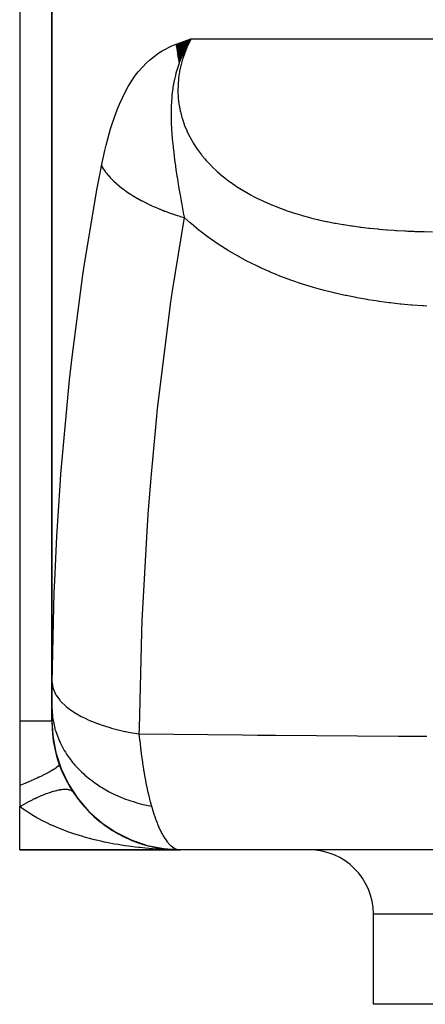
# Model space of a CAD drawing. Extents: x 24 to 824, y -385 to 283.
# Drawn here: x 234 to 266, y -383 to -307 of the extents above; entities that cross this region are included whole.
import ezdxf

# ---------------------------------------------------------------- set-up
doc = ezdxf.new("R2010")
doc.units = 0
doc.linetypes.add('DASHED', pattern=[11.05, 8.7, -2.35])
doc.layers.get('0').update_dxf_attribs({"linetype": 'CONTINUOUS'})
doc.layers.add('NEVIDI', color=4, linetype='DASHED')

msp = doc.modelspace()

# ---------------------------------------------------------------- linework, layer by layer
at = {"color": 2}
for p, q in [((234.000006, -288), (234.000006, -361)), ((236.500006, -288), (236.500006, -359.870162)), ((236.500006, -359.870162), (236.500006, -288)), ((246.162466, -308.457752), (247.316741, -308)), ((246.16986, -308.52282), (247.316741, -308)), ((246.177645, -308.587882), (247.316741, -308)), ((246.18582, -308.652937), (247.316741, -308)), ((246.194384, -308.717981), (247.316741, -308)), ((246.203338, -308.783011), (247.316741, -308)), ((246.21268, -308.848024), (247.316741, -308)), ((246.222411, -308.913018), (247.316741, -308)), ((246.232529, -308.97799), (247.316741, -308)), ((246.243035, -309.042936), (247.316741, -308)), ((246.253928, -309.107854), (247.316741, -308)), ((246.265208, -309.172741), (247.316741, -308)), ((246.276873, -309.237594), (247.316741, -308)), ((246.288924, -309.30241), (247.316741, -308)), ((246.30136, -309.367187), (247.316741, -308)), ((246.314181, -309.431921), (247.316741, -308)), ((246.327385, -309.496609), (247.316741, -308)), ((246.340972, -309.56125), (247.316741, -308)), ((246.354942, -309.625838), (247.209293, -308.18163)), ((247.233993, -308.137844), (247.016823, -308.52284)), ((247.264226, -308.086964), (247.233993, -308.137844)), ((247.316741, -308), (247.264226, -308.086964)), ((246.369295, -309.690373), (246.932834, -308.684942)), ((246.790921, -308.967324), (246.731099, -309.094393)), ((246.971318, -308.608366), (246.790921, -308.967324)), ((247.016823, -308.52284), (246.971318, -308.608366)), ((246.384028, -309.754851), (246.711085, -309.13951)), ((246.399142, -309.819269), (246.529196, -309.56142)), ((246.513992, -309.598474), (246.410792, -309.867831)), ((246.586773, -309.421095), (246.513992, -309.598474)), ((246.599116, -309.391922), (246.586773, -309.421095)), ((246.731099, -309.094393), (246.599116, -309.391922)), ((236.500006, -361), (236.500006, -359.907268)), ((236.500006, -360.002545), (236.500006, -360.13181)), ((236.500006, -360.23701), (236.500006, -360.252106)), ((234.000006, -361), (234.000006, -366)), ((236.500006, -360.466296), (236.500006, -360.548702)), ((236.500006, -360.635186), (236.500006, -360.645728)), ((236.500006, -360.712856), (236.500006, -360.722248)), ((236.500006, -360.78981), (236.500006, -360.848124)), ((236.500006, -360.896901), (236.500006, -360.997775)), ((236.500006, -360.984443), (236.565371, -362.122265)), ((236.500006, -360.996858), (236.566704, -362.14884)), ((236.565371, -362.122265), (236.566704, -362.14884)), ((236.566704, -362.14884), (236.806464, -363.451933)), ((236.566704, -362.14884), (236.567793, -362.162387)), ((236.806464, -363.451933), (237.216576, -364.711886)), ((236.806464, -363.451933), (236.811548, -363.476646)), ((237.216576, -364.711886), (237.789891, -365.906526)), ((237.216576, -364.711886), (237.228504, -364.7469)), ((234.000006, -366), (234.000006, -367.645781)), ((237.789891, -365.906526), (238.51625, -367.014889)), ((237.789891, -365.906526), (237.811075, -365.949997)), ((238.143706, -366.496563), (238.166671, -366.527706)), ((238.410948, -366.880077), (238.451731, -366.938236)), ((238.479152, -366.972093), (238.451731, -366.938236)), ((238.51625, -367.014889), (239.382907, -368.017505)), ((238.51625, -367.014889), (238.549026, -367.064809)), ((234.000006, -371), (234.000006, -367.645781)), ((238.620429, -367.157294), (238.853603, -367.447208)), ((238.885637, -367.48239), (238.853603, -367.447208)), ((239.316526, -367.95684), (239.280888, -367.922051)), ((239.382907, -368.017505), (240.374685, -368.896693)), ((239.382907, -368.017505), (239.428938, -368.071068)), ((239.475158, -368.116988), (239.73175, -368.363258)), ((239.770021, -368.396439), (239.73175, -368.363258)), ((239.935004, -368.543258), (240.197699, -368.765614)), ((240.238216, -368.796793), (240.197699, -368.765614)), ((240.374685, -368.896693), (241.474093, -369.637057)), ((240.374685, -368.896693), (240.435198, -368.950982)), ((240.405932, -368.928573), (240.676617, -369.130711)), ((240.717086, -369.158298), (240.676617, -369.130711)), ((240.888182, -369.276922), (241.168025, -369.460909)), ((241.207842, -369.484869), (241.168025, -369.460909)), ((241.382875, -369.591564), (241.539851, -369.68199)), ((241.474093, -369.637057), (242.661819, -370.225603)), ((241.474093, -369.637057), (241.550011, -369.688932)), ((241.578926, -369.704499), (241.671605, -369.757887)), ((241.710141, -369.778223), (241.671605, -369.757887)), ((241.889928, -369.873961), (241.94368, -369.900871)), ((242.22326, -370.039328), (242.187181, -370.022772)), ((242.407155, -370.124066), (242.507387, -370.167194)), ((242.524714, -370.174649), (242.712284, -370.255357)), ((242.661819, -370.225603), (243.917021, -370.651905)), ((242.661819, -370.225603), (242.753108, -370.271502)), ((242.745184, -370.268296), (242.712284, -370.255357)), ((242.931548, -370.341633), (243.061588, -370.388984)), ((243.155561, -370.423202), (243.243848, -370.455349)), ((243.273549, -370.465198), (243.243848, -370.455349)), ((243.461668, -370.527251), (243.836387, -370.640178)), ((243.805953, -370.630269), (243.780689, -370.623392)), ((243.917021, -370.651905), (245.217609, -370.908529)), ((243.917021, -370.651905), (244.023363, -370.688459)), ((243.995233, -370.681225), (244.019034, -370.686971)), ((244.333241, -370.762286), (244.287607, -370.753127)), ((244.319862, -370.759601), (244.752289, -370.844639)), ((244.319862, -370.759601), (244.836621, -370.861223)), ((244.830215, -370.858868), (244.320598, -370.759765)), ((244.868806, -370.866373), (244.320598, -370.759765)), ((244.53075, -370.804184), (244.861253, -370.864907)), ((244.678402, -370.831311), (244.870687, -370.86664)), ((244.861253, -370.864907), (244.836621, -370.861223)), ((244.877111, -370.867432), (244.861253, -370.864907)), ((244.861253, -370.864907), (245.026935, -370.88796)), ((245.061649, -370.892791), (245.320054, -370.928746)), ((245.068333, -370.896985), (245.097707, -370.90073)), ((245.101932, -370.901268), (245.324745, -370.929672)), ((245.217609, -370.908529), (246.369389, -370.990217)), ((245.217609, -370.908529), (245.337623, -370.932214)), ((245.388349, -370.938249), (245.371692, -370.936737)), ((234.000006, -371), (246.500006, -371)), ((246.500006, -371), (234.000006, -371)), ((245.607641, -370.960105), (245.951218, -370.984939)), ((245.607657, -370.960106), (245.951218, -370.984939)), ((245.681272, -370.962867), (245.891718, -370.980553)), ((245.682532, -370.962928), (245.916281, -370.982321)), ((245.950963, -370.984925), (245.686727, -370.963132)), ((245.898995, -370.981164), (245.934425, -370.984142)), ((245.909223, -370.983211), (245.900819, -370.982972)), ((245.909223, -370.983211), (245.900819, -370.982972)), ((245.917354, -370.983471), (245.908948, -370.983196)), ((245.917354, -370.983471), (245.908948, -370.983196)), ((245.917625, -370.983486), (245.909223, -370.983211)), ((245.917625, -370.983486), (245.909223, -370.983211)), ((245.925759, -370.983781), (245.917354, -370.983471)), ((245.925759, -370.983781), (245.917354, -370.983471)), ((245.926026, -370.983796), (245.917625, -370.983486)), ((245.926026, -370.983796), (245.917625, -370.983486)), ((245.924984, -370.983043), (245.942823, -370.984523)), ((245.942563, -370.984508), (245.925162, -370.983056)), ((245.934162, -370.984127), (245.925759, -370.983781)), ((245.934425, -370.984142), (245.926026, -370.983796)), ((245.942563, -370.984508), (245.934162, -370.984127)), ((245.942823, -370.984523), (245.934425, -370.984142)), ((245.950963, -370.984925), (245.942563, -370.984508)), ((245.951218, -370.984939), (245.942823, -370.984523)), ((245.956372, -370.985212), (245.950963, -370.984925)), ((245.956332, -370.98521), (245.950963, -370.984925)), ((245.956686, -370.985229), (245.951218, -370.984939)), ((245.956692, -370.98523), (245.951218, -370.984939)), ((300.500006, -371), (246.500006, -371)), ((261.500006, -383), (261.500006, -376)), ((261.500006, -383), (261.500006, -376)), ((316.563403, -383), (261.500006, -383))]:
    msp.add_line(p, q, dxfattribs=at)
for centre, radius, start, end in [((246.500006, -361), 10, 180, 270), ((246.500006, -361), 10, 213.55731, 214.153882), ((246.500006, -361), 10, 215.811627, 217.280604), ((246.500006, -361), 10, 217.445538, 221.384859), ((246.500006, -361), 10, 223.53875, 224.957788), ((246.500006, -361), 10, 225.373301, 231.231224), ((246.500006, -361), 10, 232.453334, 234.669497), ((246.500006, -361), 10, 235.862394, 238.047474), ((246.500006, -361), 10, 239.221996, 240.205263), ((246.500006, -361), 10, 240.745418, 241.380769), ((246.500006, -361), 10, 242.547841, 244.679924), ((246.500006, -361), 10, 245.840069, 246.41126), ((246.500006, -361), 10, 246.541371, 254.306791), ((246.500006, -361), 10, 254.32737, 255.659969), ((246.500006, -361), 10, 258.642765, 261.936389), ((246.500006, -361), 10, 261.961345, 263.236086), ((246.500006, -361), 10, 264.769232, 266.885504), ((256.500006, -376), 5, 0, 90)]:
    msp.add_arc(centre, radius, start, end, dxfattribs=at)
at = {"layer": 'NEVIDI', "color": 7, "linetype": 'CONTINUOUS'}
for p, q in [((246.167361, -308.404618), (247.023009, -308.092851)), ((247.023009, -308.092851), (247.316741, -308)), ((247.246318, -308.138762), (247.047971, -308.561472)), ((247.268857, -308.09378), (247.246318, -308.138762)), ((247.316741, -308), (247.268857, -308.09378)), ((247.316741, -308), (268.2635, -308)), ((244.818797, -309.096236), (245.07457, -308.938496)), ((245.07457, -308.938496), (245.881598, -308.526336)), ((245.881598, -308.526336), (246.157139, -308.408796)), ((246.157139, -308.408796), (246.167361, -308.404618)), ((247.027951, -308.607224), (246.853439, -309.037259)), ((247.047971, -308.561472), (247.027951, -308.607224)), ((243.853934, -309.857988), (244.082746, -309.649493)), ((244.082746, -309.649493), (244.818797, -309.096236)), ((246.671312, -309.569155), (246.548758, -310.007795)), ((246.686071, -309.521674), (246.671312, -309.569155)), ((246.836006, -309.083848), (246.686071, -309.521674)), ((246.853439, -309.037259), (246.836006, -309.083848)), ((243.202257, -310.57228), (243.853934, -309.857988)), ((246.243856, -310.362218), (246.151837, -310.678299)), ((246.320265, -310.125302), (246.243856, -310.362218)), ((246.404286, -309.885614), (246.320265, -310.125302)), ((246.410792, -309.867831), (246.404286, -309.885614)), ((246.437384, -310.517909), (246.428395, -310.567173)), ((246.53501, -310.063335), (246.437384, -310.517909)), ((246.54695, -310.015007), (246.53501, -310.063335)), ((246.548758, -310.007795), (246.54695, -310.015007)), ((242.427549, -311.716104), (242.733214, -311.220047)), ((242.733214, -311.220047), (243.00084, -310.835032)), ((243.00084, -310.835032), (243.202257, -310.57228)), ((246.01145, -311.257456), (245.993691, -311.343161)), ((246.106782, -310.848757), (246.01145, -311.257456)), ((246.151837, -310.678299), (246.106782, -310.848757)), ((246.353419, -311.07823), (246.314336, -311.541134)), ((246.359234, -311.028637), (246.353419, -311.07823)), ((246.428395, -310.567173), (246.359234, -311.028637)), ((241.752301, -313.074126), (242.25087, -312.033691)), ((242.25087, -312.033691), (242.427549, -311.716104)), ((245.900924, -311.867952), (245.837702, -312.358037)), ((245.901191, -311.866189), (245.900924, -311.867952)), ((245.904343, -311.845535), (245.901191, -311.866189)), ((245.919276, -311.75106), (245.904343, -311.845535)), ((245.987725, -311.372797), (245.919276, -311.75106)), ((245.993691, -311.343161), (245.987725, -311.372797)), ((246.311771, -311.590952), (246.30277, -311.979451)), ((246.30277, -311.979451), (246.303296, -312.055298)), ((246.303296, -312.055298), (246.304052, -312.105278)), ((246.314336, -311.541134), (246.311771, -311.590952)), ((245.8212, -312.523176), (245.792983, -312.884286)), ((245.837702, -312.358037), (245.8212, -312.523176)), ((246.304052, -312.105278), (246.326844, -312.571214)), ((246.326844, -312.571214), (246.331003, -312.621356)), ((246.331003, -312.621356), (246.385934, -313.088865)), ((241.184733, -314.592055), (241.602149, -313.436303)), ((241.602149, -313.436303), (241.752301, -313.074126)), ((245.76953, -313.425522), (245.76528, -313.751137)), ((245.772818, -313.307812), (245.76953, -313.425522)), ((245.774887, -313.247328), (245.772818, -313.307812)), ((245.792983, -312.884286), (245.774887, -313.247328)), ((246.385934, -313.088865), (246.393591, -313.139136)), ((246.393591, -313.139136), (246.481777, -313.608636)), ((245.76528, -313.751137), (245.765252, -313.816865)), ((245.765252, -313.816865), (245.766368, -313.983305)), ((245.766368, -313.983305), (245.767667, -314.074021)), ((245.767667, -314.074021), (245.782033, -314.556576)), ((246.481777, -313.608636), (246.493013, -313.65885)), ((246.493013, -313.65885), (246.546575, -313.879405)), ((246.546575, -313.879405), (246.613923, -314.123446)), ((246.613923, -314.123446), (246.628588, -314.172798)), ((246.628588, -314.172798), (246.781202, -314.629016)), ((240.712008, -316.250796), (241.059952, -314.987955)), ((241.059952, -314.987955), (241.184733, -314.592055)), ((245.782033, -314.556576), (245.804621, -314.990151)), ((245.804621, -314.990151), (245.808895, -315.057797)), ((245.808895, -315.057797), (245.815067, -315.150656)), ((246.781202, -314.629016), (246.799259, -314.677491)), ((246.799259, -314.677491), (246.983416, -315.125534)), ((245.815067, -315.150656), (245.822663, -315.258592)), ((245.822663, -315.258592), (245.830959, -315.369946)), ((245.830959, -315.369946), (245.864912, -315.775463)), ((245.864912, -315.775463), (245.926795, -316.39591)), ((246.983416, -315.125534), (247.004772, -315.17298)), ((247.004772, -315.17298), (247.220195, -315.612804)), ((247.220195, -315.612804), (247.244771, -315.659149)), ((247.244771, -315.659149), (247.252575, -315.673722)), ((247.252575, -315.673722), (247.491763, -316.09108)), ((240.608614, -316.680786), (240.712008, -316.250796)), ((245.926795, -316.39591), (245.931512, -316.439229)), ((245.931512, -316.439229), (245.933951, -316.461454)), ((245.933951, -316.461454), (245.93477, -316.468889)), ((245.93477, -316.468889), (245.973409, -316.806666)), ((247.491763, -316.09108), (247.519854, -316.136802)), ((247.519854, -316.136802), (247.798859, -316.560685)), ((247.798859, -316.560685), (247.830365, -316.605486)), ((247.830365, -316.605486), (248.138844, -317.017043)), ((240.356966, -317.864282), (240.608614, -316.680786)), ((245.973409, -316.806666), (246.015653, -317.152267)), ((246.015653, -317.152267), (246.07219, -317.585893)), ((248.138844, -317.017043), (248.17334, -317.060323)), ((248.17334, -317.060323), (248.397376, -317.329837)), ((248.397376, -317.329837), (248.507375, -317.455438)), ((240.273839, -318.295287), (240.356966, -317.864282)), ((240.356966, -317.86428), (240.4372, -318.002135)), ((240.4372, -318.002135), (240.449917, -318.022837)), ((240.449917, -318.022837), (240.574593, -318.21257)), ((246.07219, -317.585893), (246.105872, -317.831875)), ((246.105872, -317.831875), (246.118846, -317.924532)), ((246.118846, -317.924532), (246.152574, -318.160504)), ((246.152574, -318.160504), (246.228861, -318.671935)), ((248.507375, -317.455438), (248.544457, -317.49686)), ((248.544457, -317.49686), (248.902045, -317.874826)), ((248.902045, -317.874826), (248.941627, -317.914464)), ((248.941627, -317.914464), (249.32231, -318.276184)), ((240.026456, -319.612557), (240.273839, -318.295287)), ((240.574593, -318.21257), (240.589055, -318.23323)), ((240.589055, -318.23323), (240.6342, -318.296187)), ((240.6342, -318.296187), (240.653302, -318.322166)), ((240.653302, -318.322166), (240.729564, -318.422351)), ((240.729564, -318.422351), (240.745737, -318.442925)), ((240.745737, -318.442925), (240.901796, -318.631077)), ((240.901796, -318.631077), (240.919632, -318.651507)), ((240.919632, -318.651507), (241.032087, -318.775945)), ((241.032087, -318.775945), (241.05604, -318.801546)), ((241.05604, -318.801546), (241.09103, -318.838412)), ((241.09103, -318.838412), (241.110424, -318.858585)), ((241.110424, -318.858585), (241.29682, -319.043822)), ((246.228861, -318.671935), (246.240914, -318.75027)), ((246.240914, -318.75027), (246.290399, -319.065755)), ((249.32231, -318.276184), (249.364256, -318.314035)), ((249.364256, -318.314035), (249.767365, -318.659888)), ((249.767365, -318.659888), (249.811683, -318.696062)), ((249.811683, -318.696062), (249.964296, -318.818042)), ((249.964296, -318.818042), (250.236812, -319.026456)), ((239.042708, -325.476253), (240.026456, -319.612557)), ((241.29682, -319.043822), (241.317811, -319.063782)), ((241.317811, -319.063782), (241.518356, -319.246527)), ((241.518356, -319.246527), (241.518885, -319.24699)), ((241.518885, -319.24699), (241.541447, -319.266715)), ((241.541447, -319.266715), (241.547039, -319.27158)), ((241.547039, -319.27158), (241.756797, -319.44757)), ((241.756797, -319.44757), (241.780879, -319.467019)), ((241.780879, -319.467019), (242.010041, -319.64516)), ((242.010041, -319.64516), (242.035595, -319.664297)), ((242.035595, -319.664297), (242.088339, -319.703363)), ((242.088339, -319.703363), (242.121289, -319.727482)), ((246.290399, -319.065755), (246.302206, -319.139673)), ((246.302206, -319.139673), (246.353776, -319.45701)), ((246.353776, -319.45701), (246.38394, -319.638714)), ((246.38394, -319.638714), (246.403933, -319.757666)), ((250.236812, -319.026456), (250.283441, -319.060975)), ((250.283441, -319.060975), (250.730418, -319.376331)), ((250.730418, -319.376331), (250.779603, -319.409409)), ((250.779603, -319.409409), (251.246827, -319.709067)), ((251.246827, -319.709067), (251.297856, -319.740281)), ((242.121289, -319.727482), (242.278031, -319.83932)), ((242.278031, -319.83932), (242.305108, -319.858177)), ((242.305108, -319.858177), (242.560576, -320.029884)), ((242.560576, -320.029884), (242.588932, -320.048287)), ((242.588932, -320.048287), (242.736022, -320.14179)), ((242.736022, -320.14179), (242.773013, -320.164803)), ((242.773013, -320.164803), (242.856891, -320.216273)), ((242.856891, -320.216273), (242.886574, -320.234255)), ((242.886574, -320.234255), (243.166518, -320.398198)), ((243.166518, -320.398198), (243.197469, -320.415726)), ((243.197469, -320.415726), (243.455216, -320.557399)), ((246.403933, -319.757666), (246.518041, -320.416437)), ((246.518041, -320.416437), (246.550879, -320.600353)), ((251.297856, -319.740281), (251.78029, -320.02191)), ((251.78029, -320.02191), (251.83283, -320.051179)), ((251.83283, -320.051179), (251.942697, -320.111542)), ((251.942697, -320.111542), (252.328815, -320.314997)), ((252.328815, -320.314997), (252.382793, -320.342407)), ((252.382793, -320.342407), (252.891979, -320.589326)), ((243.455216, -320.557399), (243.488822, -320.575328)), ((243.488822, -320.575328), (243.495824, -320.579048)), ((243.495824, -320.579048), (243.520986, -320.592374)), ((243.520986, -320.592374), (243.823017, -320.747259)), ((243.823017, -320.747259), (243.856497, -320.763872)), ((243.856497, -320.763872), (244.168783, -320.913825)), ((244.168783, -320.913825), (244.203371, -320.929895)), ((244.203371, -320.929895), (244.238576, -320.946146)), ((244.238576, -320.946146), (244.282402, -320.966227)), ((244.282402, -320.966227), (244.525507, -321.074695)), ((244.525507, -321.074695), (244.560936, -321.0901)), ((244.560936, -321.0901), (244.89221, -321.229395)), ((244.89221, -321.229395), (244.928564, -321.244175)), ((246.550879, -320.600353), (246.574571, -320.731636)), ((246.574571, -320.731636), (246.598409, -320.862566)), ((246.598409, -320.862566), (246.744505, -321.64194)), ((252.891979, -320.589326), (252.947377, -320.614972)), ((252.947377, -320.614972), (253.469417, -320.845716)), ((253.469417, -320.845716), (253.526052, -320.869607)), ((253.526052, -320.869607), (254.061054, -321.084985)), ((254.061054, -321.084985), (254.119178, -321.107304)), ((254.119178, -321.107304), (254.331354, -321.18706)), ((254.331354, -321.18706), (254.66663, -321.307773)), ((244.928564, -321.244175), (245.078311, -321.304041)), ((245.078311, -321.304041), (245.124947, -321.322356)), ((245.124947, -321.322356), (245.268319, -321.377708)), ((245.268319, -321.377708), (245.305555, -321.391851)), ((245.305555, -321.391851), (245.65317, -321.519399)), ((245.65317, -321.519399), (245.691208, -321.532877)), ((245.691208, -321.532877), (245.966084, -321.627551)), ((246.791408, -321.884544), (245.860159, -327.589717)), ((245.966084, -321.627551), (246.014917, -321.64388)), ((246.014917, -321.64388), (246.046, -321.654197)), ((246.046, -321.654197), (246.084793, -321.666992)), ((246.084793, -321.666992), (246.446078, -321.781841)), ((246.446078, -321.781841), (246.485539, -321.793922)), ((246.485539, -321.793922), (246.791405, -321.884549)), ((246.744505, -321.64194), (246.754206, -321.692403)), ((246.754206, -321.692403), (246.791405, -321.884549)), ((247.25321, -322.296365), (246.791406, -321.884537)), ((254.66663, -321.307773), (254.725882, -321.32845)), ((254.725882, -321.32845), (255.284748, -321.514261)), ((255.284748, -321.514261), (255.34523, -321.533405)), ((255.34523, -321.533405), (255.36832, -321.540665)), ((255.36832, -321.540665), (255.912233, -321.704224)), ((255.912233, -321.704224), (255.97338, -321.721742)), ((255.97338, -321.721742), (256.54554, -321.877591)), ((256.54554, -321.877591), (256.607203, -321.893543)), ((256.607203, -321.893543), (257.14161, -322.025248)), ((247.319958, -322.353854), (247.25321, -322.296365)), ((247.956009, -322.87789), (247.319958, -322.353854)), ((257.14161, -322.025248), (257.184437, -322.035309)), ((257.184437, -322.035309), (257.246785, -322.049828)), ((257.246785, -322.049828), (257.829953, -322.178514)), ((257.829953, -322.178514), (257.892992, -322.191676)), ((257.892992, -322.191676), (258.482305, -322.308012)), ((258.482305, -322.308012), (258.545903, -322.319862)), ((258.545903, -322.319862), (259.141217, -322.424445)), ((259.141217, -322.424445), (259.205518, -322.435075)), ((259.205518, -322.435075), (259.806579, -322.528444)), ((259.806579, -322.528444), (259.871539, -322.537903)), ((259.871539, -322.537903), (260.404061, -322.61101)), ((260.404061, -322.61101), (260.478496, -322.620613)), ((260.478496, -322.620613), (260.54396, -322.628938)), ((260.54396, -322.628938), (261.157148, -322.701522)), ((261.157148, -322.701522), (261.22333, -322.70879)), ((261.22333, -322.70879), (261.842623, -322.771681)), ((248.025562, -322.932714), (247.956009, -322.87789)), ((248.685918, -323.430889), (248.025562, -322.932714)), ((248.757928, -323.482886), (248.685918, -323.430889)), ((249.435713, -323.951578), (248.757928, -323.482886)), ((261.842623, -322.771681), (261.909346, -322.77792)), ((261.909346, -322.77792), (262.534982, -322.831567)), ((262.534982, -322.831567), (262.602377, -322.836836)), ((262.602377, -322.836836), (263.121494, -322.874238)), ((263.121494, -322.874238), (263.234317, -322.881638)), ((263.234317, -322.881638), (263.302551, -322.88599)), ((263.302551, -322.88599), (263.940703, -322.922325)), ((263.940703, -322.922325), (264.009595, -322.925787)), ((264.009595, -322.925787), (264.176359, -322.933809)), ((264.176359, -322.933809), (264.654264, -322.954042)), ((264.654264, -322.954042), (264.723753, -322.956652)), ((264.723753, -322.956652), (265.375097, -322.977185)), ((265.375097, -322.977185), (265.445342, -322.978986)), ((265.445342, -322.978986), (266.103293, -322.992132)), ((249.508983, -324.000092), (249.435713, -323.951578)), ((250.199909, -324.438332), (249.508983, -324.000092)), ((250.274828, -324.483845), (250.199909, -324.438332)), ((250.979644, -324.894048), (250.274828, -324.483845)), ((251.055866, -324.936533), (250.979644, -324.894048)), ((251.773402, -325.319623), (251.055866, -324.936533)), ((238.912462, -326.34617), (239.042708, -325.476253)), ((251.851025, -325.359303), (251.773402, -325.319623)), ((252.580832, -325.716511), (251.851025, -325.359303)), ((252.659708, -325.753454), (252.580832, -325.716511)), ((253.401471, -326.085827), (252.659708, -325.753454)), ((238.073784, -332.72553), (238.912462, -326.34617)), ((253.481551, -326.12013), (253.401471, -326.085827)), ((253.897537, -326.293581), (253.481551, -326.12013)), ((254.234403, -326.428377), (253.897537, -326.293581)), ((254.315421, -326.46006), (254.234403, -326.428377)), ((255.072755, -326.742853), (254.315421, -326.46006)), ((255.154159, -326.771847), (255.072755, -326.742853)), ((255.913404, -327.02974), (255.154159, -326.771847)), ((255.994968, -327.056133), (255.913404, -327.02974)), ((256.756662, -327.290857), (255.994968, -327.056133)), ((256.838449, -327.31483), (256.756662, -327.290857)), ((257.389609, -327.470396), (256.838449, -327.31483)), ((245.860159, -327.589717), (245.710099, -328.616361)), ((257.602108, -327.527648), (257.389609, -327.470396)), ((257.684221, -327.549373), (257.602108, -327.527648)), ((258.449924, -327.741521), (257.684221, -327.549373)), ((258.532096, -327.761044), (258.449924, -327.741521)), ((259.300069, -327.933582), (258.532096, -327.761044)), ((259.382109, -327.950975), (259.300069, -327.933582)), ((260.15204, -328.104769), (259.382109, -327.950975)), ((260.23425, -328.120203), (260.15204, -328.104769)), ((261.005756, -328.256096), (260.23425, -328.120203)), ((245.710099, -328.616361), (245.586601, -329.488951)), ((261.088448, -328.26972), (261.005756, -328.256096)), ((261.861952, -328.388655), (261.088448, -328.26972)), ((261.944524, -328.400462), (261.861952, -328.388655)), ((262.719656, -328.503215), (261.944524, -328.400462)), ((262.80268, -328.513372), (262.719656, -328.503215)), ((263.579394, -328.600686), (262.80268, -328.513372)), ((263.662587, -328.609228), (263.579394, -328.600686)), ((264.440911, -328.681805), (263.662587, -328.609228)), ((264.524287, -328.688808), (264.440911, -328.681805)), ((265.30403, -328.747298), (264.524287, -328.688808)), ((265.387802, -328.752843), (265.30403, -328.747298)), ((265.6606, -328.769927), (265.387802, -328.752843)), ((245.586601, -329.488951), (244.699028, -336.730108)), ((237.973798, -333.603725), (238.073784, -332.72553)), ((237.877351, -334.482602), (237.973798, -333.603725)), ((237.208887, -341.811223), (237.877351, -334.482602)), ((244.699028, -336.730108), (244.607195, -337.610198)), ((244.607195, -337.610198), (244.189306, -342.104757)), ((237.143742, -342.699823), (237.208887, -341.811223)), ((244.189306, -342.104757), (243.969072, -344.925662)), ((236.894421, -346.641375), (237.143742, -342.699823)), ((243.969072, -344.925662), (243.963657, -345.000533)), ((243.963657, -345.000533), (243.906292, -345.813194)), ((243.906292, -345.813194), (243.500674, -353.196133)), ((236.727665, -350.094615), (236.894421, -346.641375)), ((236.692107, -350.989603), (236.727665, -350.094615)), ((236.518928, -357.998925), (236.692107, -350.989603)), ((243.500674, -353.196133), (243.465114, -354.093702)), ((243.465114, -354.093702), (243.279228, -361.545961)), ((236.509543, -358.754457), (236.511612, -358.590754)), ((236.511612, -358.590754), (236.511896, -358.56841)), ((236.511896, -358.56841), (236.514036, -358.399496)), ((236.514036, -358.399496), (236.514326, -358.376442)), ((236.514326, -358.376442), (236.516491, -358.202238)), ((236.516491, -358.202238), (236.516782, -358.178473)), ((236.516782, -358.178473), (236.518928, -357.998925)), ((236.518928, -357.998923), (236.588536, -358.423798)), ((236.588536, -358.423798), (236.594171, -358.443404)), ((236.594171, -358.443404), (236.602724, -358.471831)), ((236.602724, -358.471831), (236.605459, -358.480616)), ((236.605459, -358.480616), (236.787463, -358.90033)), ((236.500891, -359.596725), (236.501855, -359.459476)), ((236.501855, -359.459476), (236.502007, -359.440673)), ((236.502007, -359.440673), (236.503301, -359.297522)), ((236.503301, -359.297522), (236.503493, -359.277998)), ((236.503493, -359.277998), (236.505059, -359.129512)), ((236.505059, -359.129512), (236.505285, -359.109222)), ((236.505285, -359.109222), (236.50707, -358.955643)), ((236.50707, -358.955643), (236.507321, -358.934684)), ((236.507321, -358.934684), (236.509272, -358.776106)), ((236.509272, -358.776106), (236.509543, -358.754457)), ((236.787463, -358.90033), (236.819344, -358.956073)), ((236.819344, -358.956073), (236.82562, -358.966681)), ((236.82562, -358.966681), (236.842405, -358.994508)), ((236.842405, -358.994508), (237.111419, -359.365289)), ((237.111419, -359.365289), (237.157942, -359.419363)), ((237.157942, -359.419363), (237.207747, -359.474917)), ((237.207747, -359.474917), (237.232499, -359.501705)), ((236.500006, -359.870162), (236.500157, -359.762583)), ((236.500006, -359.870163), (236.500127, -359.909183)), ((236.500127, -359.909183), (236.545362, -360.625866)), ((236.500157, -359.762583), (236.500207, -359.745522)), ((236.500207, -359.745522), (236.500787, -359.614677)), ((236.500787, -359.614677), (236.500891, -359.596725)), ((237.232499, -359.501705), (237.556311, -359.812735)), ((237.556311, -359.812735), (237.616763, -359.8643)), ((237.616763, -359.8643), (237.734611, -359.960204)), ((237.734611, -359.960204), (237.766943, -359.985536)), ((237.766943, -359.985536), (238.116324, -360.236816)), ((238.116324, -360.236816), (238.189934, -360.28523)), ((234.231331, -361), (234.000006, -361)), ((234.378057, -361), (234.231331, -361)), ((234.401466, -361), (234.378057, -361)), ((234.72873, -361), (234.401466, -361)), ((234.798293, -361), (234.72873, -361)), ((234.819953, -361), (234.798293, -361)), ((235.176521, -361), (234.819953, -361)), ((235.180845, -361), (235.176521, -361)), ((235.200231, -361), (235.180845, -361)), ((235.521198, -361), (235.200231, -361)), ((235.538325, -361), (235.521198, -361)), ((235.567804, -361), (235.538325, -361)), ((235.81571, -361), (235.567804, -361)), ((235.830133, -361), (235.81571, -361)), ((235.896403, -361), (235.830133, -361)), ((236.060656, -361), (235.896403, -361)), ((236.07244, -361), (236.060656, -361)), ((236.157382, -361), (236.07244, -361)), ((236.253535, -361), (236.157382, -361)), ((236.262357, -361), (236.253535, -361)), ((236.346732, -361), (236.262357, -361)), ((236.391922, -361), (236.346732, -361)), ((236.39782, -361), (236.391922, -361)), ((236.461553, -361), (236.39782, -361)), ((236.474402, -361), (236.461553, -361)), ((236.47722, -361), (236.474402, -361)), ((236.500006, -361), (236.47722, -361)), ((236.545362, -360.625866), (236.549604, -360.660347)), ((236.549604, -360.660347), (236.560473, -360.742458)), ((236.560473, -360.742458), (236.571101, -360.815805)), ((236.571101, -360.815805), (236.728165, -361.557633)), ((238.189934, -360.28523), (238.39795, -360.414948)), ((238.39795, -360.414948), (238.437361, -360.438435)), ((238.437361, -360.438435), (238.784407, -360.632203)), ((238.784407, -360.632203), (238.870212, -360.676839)), ((238.870212, -360.676839), (239.187673, -360.832211)), ((239.187673, -360.832211), (239.233383, -360.853409)), ((239.233383, -360.853409), (239.551754, -360.993683)), ((239.551754, -360.993683), (239.648735, -361.034015)), ((236.728165, -361.557633), (236.741121, -361.604313)), ((236.741121, -361.604313), (236.771903, -361.710242)), ((236.771903, -361.710242), (236.774455, -361.718736)), ((236.774455, -361.718736), (237.034454, -362.432833)), ((239.648735, -361.034015), (240.091284, -361.20538)), ((240.091284, -361.20538), (240.142722, -361.224042)), ((240.142722, -361.224042), (240.408708, -361.316701)), ((240.408708, -361.316701), (240.515566, -361.35219)), ((240.515566, -361.35219), (241.094757, -361.528684)), ((241.094757, -361.528684), (241.15116, -361.544529)), ((241.15116, -361.544529), (241.34408, -361.597043)), ((241.34408, -361.597043), (241.459538, -361.627256)), ((241.459538, -361.627256), (242.182558, -361.797116)), ((243.279228, -361.545961), (243.274072, -361.996772)), ((237.034454, -362.432833), (237.088635, -362.555849)), ((242.182558, -361.797116), (242.243021, -361.809889)), ((242.243021, -361.809889), (242.345911, -361.831142)), ((242.345911, -361.831142), (242.468401, -361.855663)), ((242.468401, -361.855663), (243.274072, -361.996772)), ((243.274069, -361.996779), (243.321529, -362.463774)), ((243.274069, -361.996779), (251.322226, -362.070662)), ((243.321529, -362.463774), (243.3292, -362.535345)), ((243.3292, -362.535345), (243.388731, -363.05964)), ((251.322226, -362.070662), (252.484264, -362.080503)), ((252.484264, -362.080503), (253.402168, -362.088134)), ((253.402168, -362.088134), (253.898047, -362.092204)), ((253.898047, -362.092204), (263.462473, -362.163764)), ((263.462473, -362.163764), (264.653465, -362.171773)), ((264.653465, -362.171773), (265.202501, -362.175399)), ((265.202501, -362.175399), (265.657754, -362.178373)), ((237.088635, -362.555849), (237.099812, -362.580446)), ((237.099812, -362.580446), (237.139627, -362.666073)), ((237.139627, -362.666073), (237.464495, -363.27451)), ((237.464495, -363.27451), (237.550617, -363.415219)), ((243.388731, -363.05964), (243.397066, -363.129057)), ((243.397066, -363.129057), (243.406425, -363.20594)), ((243.406425, -363.20594), (243.454528, -363.584648)), ((237.550617, -363.415219), (237.582627, -363.465785)), ((237.582627, -363.465785), (237.650479, -363.570104)), ((237.650479, -363.570104), (238.012672, -364.071751)), ((243.454528, -363.584648), (243.461546, -363.637752)), ((243.461546, -363.637752), (243.470508, -363.704819)), ((243.470508, -363.704819), (243.539882, -364.197883)), ((236.587562, -364.797121), (236.431019, -364.889236)), ((236.601973, -364.788298), (236.587562, -364.797121)), ((236.663711, -364.749684), (236.601973, -364.788298)), ((236.68051, -364.738924), (236.663711, -364.749684)), ((236.820362, -364.643785), (236.68051, -364.738924)), ((236.830797, -364.636174), (236.820362, -364.643785)), ((236.858918, -364.615185), (236.830797, -364.636174)), ((236.871208, -364.605769), (236.858918, -364.615185)), ((236.979667, -364.512816), (236.871208, -364.605769)), ((236.986129, -364.506417), (236.979667, -364.512816)), ((236.992938, -364.499503), (236.986129, -364.506417)), ((237.000517, -364.491578), (236.992938, -364.499503)), ((237.062954, -364.40629), (237.000517, -364.491578)), ((237.063923, -364.404225), (237.062954, -364.40629)), ((237.06524, -364.4013), (237.063923, -364.404225)), ((237.066688, -364.3979), (237.06524, -364.4013)), ((237.071915, -364.333332), (237.066688, -364.3979)), ((238.012672, -364.071751), (238.118441, -364.203706)), ((238.118441, -364.203706), (238.215339, -364.319774)), ((238.215339, -364.319774), (238.298943, -364.416494)), ((238.298943, -364.416494), (238.671705, -364.813973)), ((238.671705, -364.813973), (238.795737, -364.935473)), ((243.539882, -364.197883), (243.549531, -364.263079)), ((243.549531, -364.263079), (243.623816, -364.740707)), ((243.623816, -364.740707), (243.634131, -364.80387)), ((243.634131, -364.80387), (243.648181, -364.888755)), ((235.015667, -365.578381), (234.923983, -365.618195)), ((235.042569, -365.566622), (235.015667, -365.578381)), ((235.335347, -365.436222), (235.042569, -365.566622)), ((235.367461, -365.421627), (235.335347, -365.436222)), ((235.492727, -365.364097), (235.367461, -365.421627)), ((235.516931, -365.352865), (235.492727, -365.364097)), ((235.741182, -365.246833), (235.516931, -365.352865)), ((235.770005, -365.232926), (235.741182, -365.246833)), ((235.918361, -365.160202), (235.770005, -365.232926)), ((235.939523, -365.149662), (235.918361, -365.160202)), ((236.100997, -365.067685), (235.939523, -365.149662)), ((236.126136, -365.054654), (236.100997, -365.067685)), ((236.285266, -364.970191), (236.126136, -365.054654)), ((236.303169, -364.960451), (236.285266, -364.970191)), ((236.409907, -364.901213), (236.303169, -364.960451)), ((236.431019, -364.889236), (236.409907, -364.901213)), ((238.795737, -364.935473), (238.976716, -365.10437)), ((238.976716, -365.10437), (239.074932, -365.192161)), ((239.074932, -365.192161), (239.433074, -365.491558)), ((239.433074, -365.491558), (239.573751, -365.60103)), ((243.648181, -364.888755), (243.704639, -365.217182)), ((243.704639, -365.217182), (243.713393, -365.26638)), ((243.713393, -365.26638), (243.724379, -365.327495)), ((243.724379, -365.327495), (243.808717, -365.774944)), ((234.408259, -365.835323), (234.000011, -365.999994)), ((234.445609, -365.819957), (234.408259, -365.835323)), ((234.494761, -365.799656), (234.445609, -365.819957)), ((234.523799, -365.787618), (234.494761, -365.799656)), ((234.889013, -365.633277), (234.523799, -365.787618)), ((234.923983, -365.618195), (234.889013, -365.633277)), ((236.941356, -366.367182), (237.020262, -366.350851)), ((237.020262, -366.350851), (237.04379, -366.346295)), ((237.04379, -366.346295), (237.145187, -366.328434)), ((237.145187, -366.328434), (237.167633, -366.324891)), ((237.167633, -366.324891), (237.26424, -366.311499)), ((237.26424, -366.311499), (237.285583, -366.308972)), ((237.285583, -366.308972), (237.309083, -366.306383)), ((237.309083, -366.306383), (237.377336, -366.300065)), ((237.377336, -366.300065), (237.397543, -366.298557)), ((237.397543, -366.298557), (237.484176, -366.294155)), ((237.484176, -366.294155), (237.503218, -366.293668)), ((237.503218, -366.293668), (237.58454, -366.293774)), ((237.58454, -366.293774), (237.602436, -366.294312)), ((237.602436, -366.294312), (237.622, -366.29513)), ((237.622, -366.29513), (237.67838, -366.298935)), ((237.67838, -366.298935), (237.694983, -366.300497)), ((237.694983, -366.300497), (237.765371, -366.309631)), ((237.765371, -366.309631), (237.780682, -366.31221)), ((237.780682, -366.31221), (237.845337, -366.325815)), ((237.845337, -366.325815), (237.859373, -366.329413)), ((237.859373, -366.329413), (237.874681, -366.333629)), ((237.874681, -366.333629), (237.918325, -366.347499)), ((237.918325, -366.347499), (237.931008, -366.352097)), ((237.931008, -366.352097), (237.984023, -366.37461)), ((239.573751, -365.60103), (239.855283, -365.807738)), ((239.855283, -365.807738), (239.966388, -365.885066)), ((239.966388, -365.885066), (240.286918, -366.09576)), ((240.286918, -366.09576), (240.442541, -366.191831)), ((240.442541, -366.191831), (240.837103, -366.418665)), ((243.808717, -365.774944), (243.820387, -365.834009)), ((243.820387, -365.834009), (243.909732, -366.265468)), ((243.909732, -366.265468), (243.922065, -366.322309)), ((243.922065, -366.322309), (243.942993, -366.417338)), ((234.840372, -367.181428), (234.985207, -367.108177)), ((234.985207, -367.108177), (235.018077, -367.091842)), ((235.018077, -367.091842), (235.054224, -367.074003)), ((235.054224, -367.074003), (235.161454, -367.021861)), ((235.161454, -367.021861), (235.193791, -367.006369)), ((235.193791, -367.006369), (235.33549, -366.939769)), ((235.33549, -366.939769), (235.367379, -366.925075)), ((235.367379, -366.925075), (235.507041, -366.86203)), ((235.507041, -366.86203), (235.538439, -366.848156)), ((235.538439, -366.848156), (235.573327, -366.832871)), ((235.573327, -366.832871), (235.675726, -366.788818)), ((235.675726, -366.788818), (235.706762, -366.775709)), ((235.706762, -366.775709), (235.841385, -366.720194)), ((235.841385, -366.720194), (235.871824, -366.707953)), ((235.871824, -366.707953), (236.003815, -366.656251)), ((236.003815, -366.656251), (236.033432, -366.644965)), ((236.033432, -366.644965), (236.066301, -366.632581)), ((236.066301, -366.632581), (236.162382, -366.597242)), ((236.162382, -366.597242), (236.191235, -366.586887)), ((236.191235, -366.586887), (236.316931, -366.543221)), ((236.316931, -366.543221), (236.345026, -366.533793)), ((236.345026, -366.533793), (236.467215, -366.494269)), ((236.467215, -366.494269), (236.494489, -366.485787)), ((236.494489, -366.485787), (236.524626, -366.476566)), ((236.524626, -366.476566), (236.612987, -366.450466)), ((236.612987, -366.450466), (236.639385, -366.442949)), ((236.639385, -366.442949), (236.753909, -366.41192)), ((236.753909, -366.41192), (236.779395, -366.40538)), ((236.779395, -366.40538), (236.889735, -366.378701)), ((236.889735, -366.378701), (236.9143, -366.37314)), ((236.9143, -366.37314), (236.941356, -366.367182)), ((237.984023, -366.37461), (237.995358, -366.380211)), ((237.995358, -366.380211), (238.042361, -366.407121)), ((238.042361, -366.407121), (238.052316, -366.413707)), ((238.052316, -366.413707), (238.063093, -366.421248)), ((238.063093, -366.421248), (238.093215, -366.444944)), ((240.837103, -366.418665), (240.959596, -366.484485)), ((240.959596, -366.484485), (241.221907, -366.618551)), ((241.221907, -366.618551), (241.39025, -366.699847)), ((241.39025, -366.699847), (241.90699, -366.927743)), ((241.90699, -366.927743), (242.038783, -366.980911)), ((242.038783, -366.980911), (242.225921, -367.053111)), ((242.225921, -367.053111), (242.404799, -367.118603)), ((242.404799, -367.118603), (243.04845, -367.327116)), ((243.942993, -366.417338), (244.00537, -366.690434)), ((244.00537, -366.690434), (244.016154, -366.736169)), ((244.016154, -366.736169), (244.029082, -366.790445)), ((244.029082, -366.790445), (244.127382, -367.184344)), ((234.000001, -367.645779), (234.083778, -367.596551)), ((234.261719, -367.8367), (234.000006, -367.645781)), ((234.083778, -367.596551), (234.117412, -367.576969)), ((234.117412, -367.576969), (234.265732, -367.491854)), ((234.394962, -367.929235), (234.261719, -367.8367)), ((234.265732, -367.491854), (234.299304, -367.47287)), ((234.299304, -367.47287), (234.4472, -367.390476)), ((234.4472, -367.390476), (234.480644, -367.372126)), ((234.480644, -367.372126), (234.517947, -367.351781)), ((234.517947, -367.351781), (234.627844, -367.292605)), ((234.627844, -367.292605), (234.661113, -367.274916)), ((234.661113, -367.274916), (234.807362, -367.19841)), ((234.807362, -367.19841), (234.840372, -367.181428)), ((243.04845, -367.327116), (243.187603, -367.366846)), ((243.187603, -367.366846), (243.28584, -367.39379)), ((243.28584, -367.39379), (243.472929, -367.442618)), ((243.472929, -367.442618), (244.243544, -367.610491)), ((244.127382, -367.184344), (244.14088, -367.23596)), ((244.14088, -367.23596), (244.243541, -367.610482)), ((244.243541, -367.610482), (244.287923, -367.76317)), ((244.287923, -367.76317), (244.32971, -367.902293)), ((234.468525, -367.979075), (234.394962, -367.929235)), ((234.857524, -368.229092), (234.468525, -367.979075)), ((235.078323, -368.361807), (234.857524, -368.229092)), ((235.343173, -368.51317), (235.078323, -368.361807)), ((235.491346, -368.59439), (235.343173, -368.51317)), ((235.724804, -368.717661), (235.491346, -368.59439)), ((244.32971, -367.902293), (244.345837, -367.954815)), ((244.345837, -367.954815), (244.353318, -367.978963)), ((244.353318, -367.978963), (244.455897, -368.296704)), ((244.455897, -368.296704), (244.472455, -368.345731)), ((244.472455, -368.345731), (244.58537, -368.66422)), ((236.160146, -368.933397), (235.724804, -368.717661)), ((236.404888, -369.047267), (236.160146, -368.933397)), ((236.420516, -369.054368), (236.404888, -369.047267)), ((236.855736, -369.244349), (236.420516, -369.054368)), ((237.107065, -369.347574), (236.855736, -369.244349)), ((237.568862, -369.52579), (237.107065, -369.347574)), ((244.58537, -368.66422), (244.602348, -368.7098)), ((244.602348, -368.7098), (244.676062, -368.901004)), ((244.676062, -368.901004), (244.718137, -369.005407)), ((244.718137, -369.005407), (244.735524, -369.047574)), ((244.735524, -369.047574), (244.740865, -369.060414)), ((244.740865, -369.060414), (244.854103, -369.320432)), ((244.854103, -369.320432), (244.871906, -369.359243)), ((244.871906, -369.359243), (244.993262, -369.609468)), ((237.617122, -369.543601), (237.568862, -369.52579)), ((237.825236, -369.618718), (237.617122, -369.543601)), ((238.298709, -369.779836), (237.825236, -369.618718)), ((238.561242, -369.863609), (238.298709, -369.779836)), ((238.921806, -369.972548), (238.561242, -369.863609)), ((239.04588, -370.008457), (238.921806, -369.972548)), ((239.314821, -370.083616), (239.04588, -370.008457)), ((239.810012, -370.212778), (239.314821, -370.083616)), ((244.993262, -369.609468), (245.01148, -369.644928)), ((245.01148, -369.644928), (245.099613, -369.80898)), ((245.099613, -369.80898), (245.135768, -369.872769)), ((245.135768, -369.872769), (245.154444, -369.904934)), ((245.154444, -369.904934), (245.160943, -369.916003)), ((245.160943, -369.916003), (245.281608, -370.110098)), ((245.281608, -370.110098), (245.300658, -370.138795)), ((245.300658, -370.138795), (245.429964, -370.320001)), ((240.084622, -370.279454), (239.810012, -370.212778)), ((240.320123, -370.333921), (240.084622, -370.279454)), ((240.588373, -370.392989), (240.320123, -370.333921)), ((240.867579, -370.45119), (240.588373, -370.392989)), ((241.377775, -370.549168), (240.867579, -370.45119)), ((241.66028, -370.598896), (241.377775, -370.549168)), ((241.795447, -370.621575), (241.66028, -370.598896)), ((242.174756, -370.681439), (241.795447, -370.621575)), ((242.458903, -370.722698), (242.174756, -370.681439)), ((242.975626, -370.79004), (242.458903, -370.722698)), ((243.260804, -370.823038), (242.975626, -370.79004)), ((243.330061, -370.830611), (243.260804, -370.823038)), ((243.779552, -370.875621), (243.330061, -370.830611)), ((244.06566, -370.900574), (243.779552, -370.875621)), ((244.586239, -370.938708), (244.06566, -370.900574)), ((244.873528, -370.955779), (244.586239, -370.938708)), ((245.429964, -370.320001), (245.449278, -370.345071)), ((245.449278, -370.345071), (245.551592, -370.469437)), ((245.551592, -370.469437), (245.579951, -370.501434)), ((245.579951, -370.501434), (245.599414, -370.522781)), ((245.599414, -370.522781), (245.606811, -370.530763)), ((245.606811, -370.530763), (245.731192, -370.65441)), ((245.731192, -370.65441), (245.750833, -370.67213)), ((245.750833, -370.67213), (245.883774, -370.779393)), ((245.883774, -370.779393), (245.903513, -370.793458)), ((245.903513, -370.793458), (246.024249, -370.869169)), ((246.024249, -370.869169), (246.037565, -370.876443)), ((246.037565, -370.876443), (246.057525, -370.886948)), ((246.057525, -370.886948), (246.071179, -370.893861)), ((246.071179, -370.893861), (246.192668, -370.945658)), ((246.192668, -370.945658), (246.212803, -370.952567)), ((246.212803, -370.952567), (246.349091, -370.986937)), ((244.904873, -370.957472), (244.873528, -370.955779)), ((245.396346, -370.979671), (244.904873, -370.957472)), ((245.68496, -370.98892), (245.396346, -370.979671)), ((246.209701, -370.998595), (245.68496, -370.98892)), ((246.439973, -370.99971), (246.209701, -370.998595)), ((246.349091, -370.986937), (246.369389, -370.990217)), ((246.369389, -370.990217), (246.500009, -371)), ((246.500006, -371), (246.440936, -370.999714)), ((310.859698, -376), (261.500006, -376))]:
    msp.add_line(p, q, dxfattribs=at)

doc.saveas('drawing.dxf')
